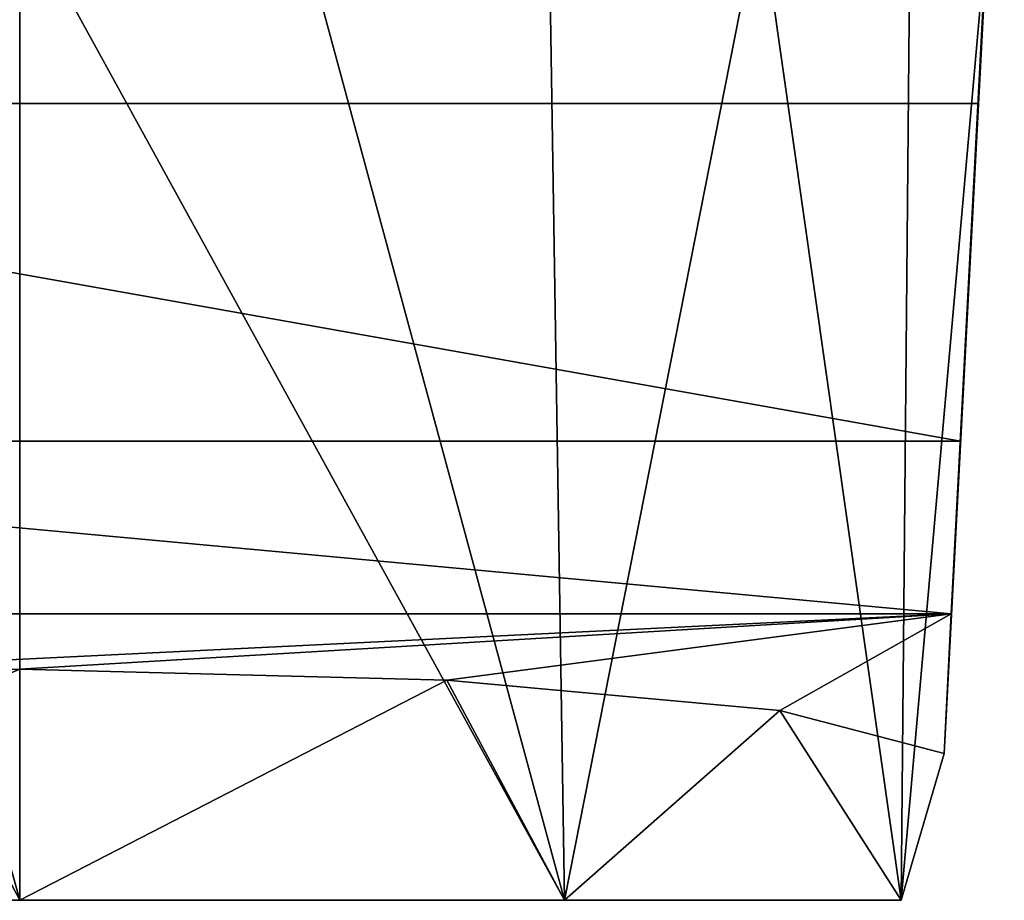
# Model space of a CAD drawing. Units: millimetres. Extents: x -225 to 225, y -10 to 850.
# Drawn here: x 0 to 37, y 671 to 704 of the extents above; entities that cross this region are included whole.
import ezdxf

# ---------------------------------------------------------------- set-up
doc = ezdxf.new("R2010")
doc.units = ezdxf.units.MM
doc.header["$LTSCALE"] = 159.143519
for name, color, linetype in [('11', 7, 'CONTINUOUS'), ('12', 7, 'CONTINUOUS'), ('16', 7, 'CONTINUOUS'), ('17', 7, 'CONTINUOUS'), ('18', 7, 'CONTINUOUS'), ('20', 7, 'CONTINUOUS'), ('35', 7, 'CONTINUOUS')]:
    doc.layers.add(name, color=color, linetype=linetype)

msp = doc.modelspace()

# ---------------------------------------------------------------- linework, layer by layer
at = {"layer": '11', "linetype": 'CONTINUOUS'}
for points in [[(10.432, 708.475, 260.461), (0, 708.475, 261.964), (20.572, 671, 253.316), (10.432, 708.475, 260.461)], [(20.572, 671, 253.316), (0, 708.475, 261.964), (0, 671, 260), (20.572, 671, 253.316)], [(19.988, 708.475, 256.094), (10.432, 708.475, 260.461), (20.572, 671, 253.316), (19.988, 708.475, 256.094)], [(27.963, 708.475, 249.175), (19.988, 708.475, 256.094), (20.572, 671, 253.316), (27.963, 708.475, 249.175)], [(33.287, 671, 235.814), (27.963, 708.475, 249.175), (20.572, 671, 253.316), (33.287, 671, 235.814)], [(33.63, 708.475, 240.341), (27.963, 708.475, 249.175), (33.287, 671, 235.814), (33.63, 708.475, 240.341)], [(36.597, 708.475, 230.199), (33.63, 708.475, 240.341), (33.287, 671, 235.814), (36.597, 708.475, 230.199)], [(34.91, 676.544, 219.828), (36.597, 708.475, 230.199), (33.287, 671, 235.814), (34.91, 676.544, 219.828)], [(35.744, 692.473, 219.767), (36.597, 708.475, 230.199), (34.91, 676.544, 219.828), (35.744, 692.473, 219.767)], [(36.583, 708.475, 219.707), (36.597, 708.475, 230.199), (35.744, 692.473, 219.767), (36.583, 708.475, 219.707)], [(0, 679.727, 189.543), (16.135, 679.316, 193.451), (0, 671, 190), (0, 679.727, 189.543)], [(0, 671, 190), (16.135, 679.316, 193.451), (20.572, 671, 196.684), (0, 671, 190)], [(16.135, 679.316, 193.451), (28.714, 678.172, 204.337), (20.572, 671, 196.684), (16.135, 679.316, 193.451)], [(20.572, 671, 196.684), (28.714, 678.172, 204.337), (33.287, 671, 214.186), (20.572, 671, 196.684)], [(28.714, 678.172, 204.337), (34.91, 676.544, 219.828), (33.287, 671, 214.186), (28.714, 678.172, 204.337)], [(33.287, 671, 214.186), (34.91, 676.544, 219.828), (33.287, 671, 235.814), (33.287, 671, 214.186)]]:
    msp.add_3dface(points, dxfattribs=at)
at = {"layer": '12', "linetype": 'CONTINUOUS'}
for points in [[(0, 671, 190), (0, 671, 260), (-20.572, 671, 253.316), (0, 671, 190)], [(-20.572, 671, 196.684), (0, 671, 190), (-20.572, 671, 253.316), (-20.572, 671, 196.684)], [(0, 671, 190), (20.572, 671, 196.684), (0, 671, 260), (0, 671, 190)], [(20.572, 671, 196.684), (20.572, 671, 253.316), (0, 671, 260), (20.572, 671, 196.684)], [(20.572, 671, 196.684), (33.287, 671, 214.186), (20.572, 671, 253.316), (20.572, 671, 196.684)], [(33.287, 671, 214.186), (33.287, 671, 235.814), (20.572, 671, 253.316), (33.287, 671, 214.186)]]:
    msp.add_3dface(points, dxfattribs=at)
at = {"layer": '16', "linetype": 'CONTINUOUS'}
for points in [[(-36.197, 701.102, 110.235), (-37.131, 718.93, 79.356), (37.131, 718.93, 79.356), (-36.197, 701.102, 110.235)], [(36.197, 701.102, 110.235), (-36.197, 701.102, 110.235), (37.131, 718.93, 79.356), (36.197, 701.102, 110.235)]]:
    msp.add_3dface(points, dxfattribs=at)
at = {"layer": '17', "linetype": 'CONTINUOUS'}
for points in [[(-16.135, 679.316, 193.451), (-35.186, 681.827, 169.555), (35.186, 681.827, 169.555), (-16.135, 679.316, 193.451)], [(0, 679.727, 189.543), (-16.135, 679.316, 193.451), (35.186, 681.827, 169.555), (0, 679.727, 189.543)], [(16.135, 679.316, 193.451), (0, 679.727, 189.543), (35.186, 681.827, 169.555), (16.135, 679.316, 193.451)], [(28.714, 678.172, 204.337), (16.135, 679.316, 193.451), (35.186, 681.827, 169.555), (28.714, 678.172, 204.337)], [(34.91, 676.544, 219.828), (28.714, 678.172, 204.337), (35.186, 681.827, 169.555), (34.91, 676.544, 219.828)]]:
    msp.add_3dface(points, dxfattribs=at)
at = {"layer": '18', "linetype": 'CONTINUOUS'}
for points in [[(37.187, 720, 176.107), (36.906, 714.639, 176.486), (35.186, 681.827, 169.555), (37.187, 720, 176.107)], [(37.187, 720, 176.107), (35.186, 681.827, 169.555), (35.528, 688.346, 138.885), (37.187, 720, 176.107)], [(36.197, 701.102, 110.235), (37.187, 720, 176.107), (35.528, 688.346, 138.885), (36.197, 701.102, 110.235)], [(37.187, 720, 176.107), (36.197, 701.102, 110.235), (37.131, 718.93, 79.356), (37.187, 720, 176.107)], [(36.906, 714.639, 176.486), (36.626, 709.297, 176.864), (35.186, 681.827, 169.555), (36.906, 714.639, 176.486)], [(36.626, 709.297, 176.864), (36.599, 708.777, 197.775), (35.186, 681.827, 169.555), (36.626, 709.297, 176.864)], [(36.599, 708.777, 197.775), (36.583, 708.475, 219.707), (35.186, 681.827, 169.555), (36.599, 708.777, 197.775)], [(36.583, 708.475, 219.707), (35.744, 692.473, 219.767), (35.186, 681.827, 169.555), (36.583, 708.475, 219.707)], [(35.744, 692.473, 219.767), (34.91, 676.544, 219.828), (35.186, 681.827, 169.555), (35.744, 692.473, 219.767)]]:
    msp.add_3dface(points, dxfattribs=at)
at = {"layer": '20', "linetype": 'CONTINUOUS'}
for points in [[(-36.197, 701.102, 110.235), (36.197, 701.102, 110.235), (35.528, 688.346, 138.885), (-36.197, 701.102, 110.235)], [(-36.197, 701.102, 110.235), (35.528, 688.346, 138.885), (-35.528, 688.346, 138.885), (-36.197, 701.102, 110.235)], [(35.186, 681.827, 169.555), (-35.186, 681.827, 169.555), (-35.528, 688.346, 138.885), (35.186, 681.827, 169.555)], [(35.528, 688.346, 138.885), (35.186, 681.827, 169.555), (-35.528, 688.346, 138.885), (35.528, 688.346, 138.885)]]:
    msp.add_3dface(points, dxfattribs=at)
at = {"layer": '35', "linetype": 'CONTINUOUS'}
for points in [[(-20.572, 671, 253.316), (0, 671, 260), (-19.988, 708.475, 256.094), (-20.572, 671, 253.316)], [(-19.988, 708.475, 256.094), (0, 671, 260), (-10.432, 708.475, 260.461), (-19.988, 708.475, 256.094)], [(0, 671, 260), (0, 708.475, 261.964), (-10.432, 708.475, 260.461), (0, 671, 260)], [(0, 679.727, 189.543), (0, 671, 190), (-20.572, 671, 196.684), (0, 679.727, 189.543)], [(0, 679.727, 189.543), (-20.572, 671, 196.684), (-16.135, 679.316, 193.451), (0, 679.727, 189.543)]]:
    msp.add_3dface(points, dxfattribs=at)

doc.saveas('drawing.dxf')
